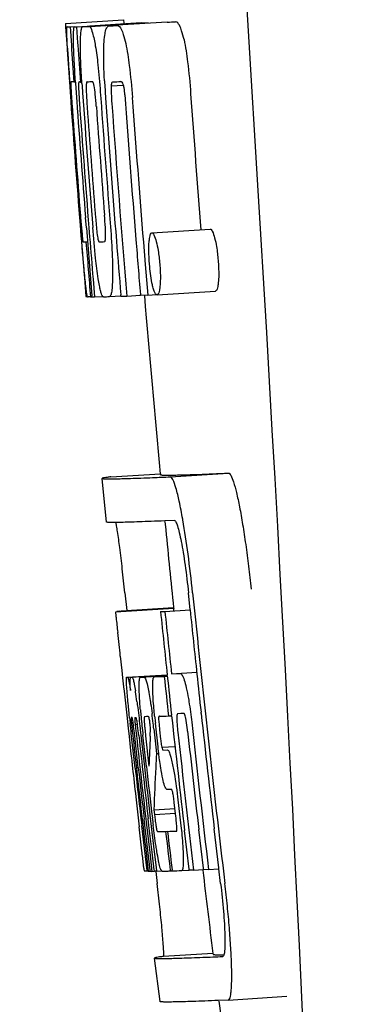
# Model space of a CAD drawing. Units: millimetres. Extents: x 14461 to 18719, y 9121 to 15012.
# Drawn here: x 16527 to 16529, y 13526 to 13533 of the extents above; entities that cross this region are included whole.
import ezdxf

# ---------------------------------------------------------------- set-up
doc = ezdxf.new("R2010")
doc.units = ezdxf.units.MM

msp = doc.modelspace()

# ---------------------------------------------------------------- linework, layer by layer
at = {"color": 7, "linetype": 'Continuous'}
for p, q in [((16527.0926, 13533.0647), (16527.4917, 13533.0901)), ((16527.4917, 13533.0901), (16527.4933, 13533.0672)), ((16527.0926, 13533.0647), (16527.0941, 13533.0419)), ((16527.0941, 13533.0419), (16527.1041, 13532.8947)), ((16527.1252, 13533.0416), (16527.1539, 13533.0434)), ((16527.1252, 13533.0416), (16527.1337, 13532.9164)), ((16527.1694, 13533.0416), (16527.5685, 13533.067)), ((16527.1694, 13533.0416), (16527.1769, 13532.9318)), ((16527.2128, 13533.0425), (16527.213, 13533.0425)), ((16527.6119, 13533.0678), (16527.2613, 13533.0455)), ((16527.2614, 13533.0437), (16527.6606, 13533.0691)), ((16527.3918, 13533.0482), (16527.3922, 13533.0482)), ((16527.7913, 13533.0736), (16527.4478, 13533.0518)), ((16527.6121, 13533.0678), (16527.6119, 13533.0678)), ((16527.7916, 13533.0736), (16527.7913, 13533.0736)), ((16527.1041, 13532.8947), (16527.1048, 13532.8842)), ((16527.1048, 13532.8842), (16527.1202, 13532.6648)), ((16527.1337, 13532.9164), (16527.1358, 13532.8863)), ((16527.1358, 13532.8863), (16527.1513, 13532.6647)), ((16527.1769, 13532.9318), (16527.1781, 13532.9149)), ((16527.2058, 13532.6621), (16527.2053, 13532.6705)), ((16527.361, 13532.6721), (16527.3606, 13532.6785)), ((16527.1202, 13532.6648), (16527.125, 13532.5968)), ((16527.1227, 13532.6591), (16527.1222, 13532.6651)), ((16527.1403, 13532.665), (16527.1303, 13532.6655)), ((16527.1513, 13532.6647), (16527.1403, 13532.665)), ((16527.1513, 13532.6647), (16527.1618, 13532.6654)), ((16527.1619, 13532.6631), (16527.1616, 13532.6676)), ((16527.1889, 13532.6647), (16527.188, 13532.6649)), ((16527.1923, 13532.663), (16527.1889, 13532.6647)), ((16527.1959, 13532.6614), (16527.2058, 13532.662)), ((16527.2064, 13532.653), (16527.2058, 13532.6621)), ((16527.4063, 13532.6366), (16527.4893, 13532.6419)), ((16527.125, 13532.5968), (16527.1276, 13532.5601)), ((16527.1276, 13532.5601), (16527.1297, 13532.5314)), ((16527.1317, 13532.5316), (16527.1296, 13532.5603)), ((16527.3321, 13532.5962), (16527.3354, 13532.5504)), ((16527.1369, 13532.5322), (16527.1379, 13532.5184)), ((16527.2365, 13531.6649), (16527.2309, 13531.7359)), ((16527.1939, 13531.6834), (16527.1956, 13531.6619)), ((16527.2541, 13531.6663), (16527.2591, 13531.6033)), ((16527.6863, 13531.6313), (16528.0862, 13531.6567)), ((16527.2342, 13531.5689), (16527.2442, 13531.5695)), ((16527.6273, 13531.5665), (16527.6396, 13531.4151)), ((16527.6396, 13531.4151), (16527.6571, 13531.204)), ((16527.2231, 13531.3228), (16527.2338, 13531.1949)), ((16527.2827, 13531.3134), (16527.2928, 13531.1922)), ((16527.2338, 13531.1949), (16527.2441, 13531.1956)), ((16527.2437, 13531.1935), (16527.2433, 13531.1944)), ((16527.2442, 13531.1931), (16527.2437, 13531.1935)), ((16527.2652, 13531.1923), (16527.2499, 13531.1927)), ((16527.2652, 13531.1923), (16527.2751, 13531.1929)), ((16527.2751, 13531.1922), (16527.2745, 13531.1995)), ((16527.2928, 13531.1922), (16527.3529, 13531.1961)), ((16527.3511, 13531.1937), (16527.3498, 13531.1945)), ((16527.3952, 13531.1943), (16527.4735, 13531.1993)), ((16527.4737, 13531.1969), (16527.473, 13531.2055)), ((16527.514, 13531.1983), (16527.6074, 13531.2043)), ((16527.6075, 13531.202), (16527.607, 13531.2078)), ((16527.6571, 13531.204), (16527.6075, 13531.202)), ((16527.6571, 13531.204), (16527.7173, 13531.2079)), ((16527.7133, 13531.2107), (16527.7106, 13531.214)), ((16527.7216, 13531.2068), (16528.1215, 13531.2322)), ((16527.405, 13529.9604), (16527.7439, 13529.982)), ((16527.7437, 13529.982), (16527.7443, 13529.9751)), ((16527.8113, 13529.9604), (16528.2113, 13529.9858)), ((16527.3737, 13529.651), (16527.3449, 13529.9498)), ((16527.8401, 13529.6617), (16527.7735, 13529.6588)), ((16527.7752, 13529.6553), (16527.7809, 13529.5969)), ((16527.898, 13529.6659), (16527.8971, 13529.671)), ((16527.5008, 13529.1658), (16527.5131, 13529.046)), ((16527.9479, 13529.051), (16527.9362, 13529.1658)), ((16527.8351, 13529.0594), (16527.4356, 13529.034)), ((16527.4356, 13529.034), (16527.4356, 13529.0339)), ((16527.4604, 13529.0399), (16527.4459, 13529.0374)), ((16527.4604, 13529.0399), (16527.8348, 13529.0637)), ((16527.4762, 13529.0421), (16527.8348, 13529.0649)), ((16527.7451, 13529.0381), (16527.7751, 13529.0393)), ((16527.7751, 13529.0393), (16527.9483, 13529.0503)), ((16527.8345, 13529.0655), (16527.8351, 13529.0593)), ((16527.8372, 13529.0444), (16527.8352, 13529.059)), ((16527.4695, 13528.7319), (16527.4801, 13528.6338)), ((16527.4801, 13528.6338), (16527.4853, 13528.5852)), ((16527.4853, 13528.5852), (16527.492, 13528.5232)), ((16527.513, 13528.588), (16527.7907, 13528.6057)), ((16527.5406, 13528.5879), (16527.7909, 13528.6038)), ((16527.6091, 13528.5891), (16527.7913, 13528.6007)), ((16527.7703, 13528.5943), (16527.7918, 13528.5957)), ((16527.7914, 13528.5975), (16527.7908, 13528.6038)), ((16527.8204, 13528.6111), (16527.9933, 13528.6221)), ((16527.8204, 13528.6111), (16527.8792, 13528.6135)), ((16527.492, 13528.5232), (16527.4953, 13528.4925)), ((16527.4953, 13528.4925), (16527.5153, 13528.3085)), ((16527.5153, 13528.3085), (16527.5231, 13528.2369)), ((16527.5334, 13528.309), (16527.5306, 13528.3351)), ((16527.5437, 13528.2994), (16527.5441, 13528.2928)), ((16527.5441, 13528.2928), (16527.5456, 13528.2746)), ((16527.5474, 13528.3124), (16527.5445, 13528.3124)), ((16527.5505, 13528.3123), (16527.5474, 13528.3124)), ((16527.5686, 13528.3086), (16527.5685, 13528.3049)), ((16527.5685, 13528.3049), (16527.578, 13528.3055)), ((16527.5685, 13528.3049), (16527.57, 13528.2853)), ((16527.5687, 13528.3123), (16527.5686, 13528.3086)), ((16527.6399, 13528.3185), (16527.6356, 13528.3184)), ((16527.6479, 13528.3187), (16527.6399, 13528.3185)), ((16527.6607, 13528.319), (16527.6479, 13528.3187)), ((16527.6696, 13528.2969), (16527.6682, 13528.3044)), ((16527.705, 13528.3183), (16527.7046, 13528.3228)), ((16527.7317, 13528.3058), (16527.7321, 13528.2958)), ((16527.7999, 13528.3236), (16527.8213, 13528.325)), ((16527.821, 13528.325), (16527.8204, 13528.3301)), ((16527.884, 13528.3393), (16527.8631, 13528.3385)), ((16527.9052, 13528.3402), (16527.884, 13528.3393)), ((16527.9112, 13528.3328), (16527.9098, 13528.3358)), ((16528.0236, 13528.3396), (16528.0226, 13528.3486)), ((16527.5231, 13528.2369), (16527.527, 13528.2022)), ((16527.541, 13528.2388), (16527.5373, 13528.2729)), ((16527.5435, 13528.2159), (16527.541, 13528.2388)), ((16527.5662, 13528.2065), (16527.5609, 13528.2522)), ((16527.57, 13528.2853), (16527.5716, 13528.2656)), ((16527.5716, 13528.2656), (16527.5871, 13528.2666)), ((16527.5716, 13528.2656), (16527.5763, 13528.2197)), ((16527.5926, 13528.2214), (16527.5882, 13528.2586)), ((16527.5961, 13528.1891), (16527.5926, 13528.2214)), ((16527.6057, 13528.2364), (16527.6063, 13528.2301)), ((16527.6063, 13528.2301), (16527.6107, 13528.1908)), ((16527.6743, 13528.1861), (16527.6771, 13528.238)), ((16527.699, 13528.2362), (16527.7084, 13528.152)), ((16527.7277, 13528.1112), (16527.7098, 13528.2736)), ((16527.7388, 13528.2276), (16527.7459, 13528.1636)), ((16527.8623, 13528.2248), (16527.8637, 13528.2126)), ((16527.527, 13528.2022), (16527.5317, 13528.1591)), ((16527.5448, 13528.2041), (16527.5435, 13528.2159)), ((16527.5471, 13528.1836), (16527.5448, 13528.2041)), ((16527.5714, 13527.9658), (16527.5471, 13528.1836)), ((16527.5515, 13528.219), (16527.553, 13528.205)), ((16527.5684, 13528.186), (16527.5662, 13528.2065)), ((16527.5928, 13527.9672), (16527.5684, 13528.186)), ((16527.5763, 13528.2197), (16527.5775, 13528.209)), ((16527.5775, 13528.209), (16527.5799, 13528.1873)), ((16527.6107, 13528.1908), (16527.6347, 13527.9752)), ((16527.6486, 13527.9768), (16527.6246, 13528.1923)), ((16527.6425, 13528.1878), (16527.6656, 13527.9787)), ((16527.7084, 13528.152), (16527.7132, 13528.1096)), ((16527.7132, 13528.1096), (16527.718, 13528.0665)), ((16527.7542, 13528.1096), (16527.8445, 13528.1153)), ((16527.7618, 13528.0901), (16527.7919, 13528.0912)), ((16527.7162, 13528.0386), (16527.7124, 13527.976)), ((16527.718, 13528.0665), (16527.7162, 13528.0386)), ((16527.718, 13528.0665), (16527.7305, 13528.0672)), ((16527.7124, 13527.976), (16527.7121, 13527.9701)), ((16527.8055, 13527.82), (16527.7921, 13527.8195)), ((16527.8192, 13527.8205), (16527.8055, 13527.82)), ((16527.5755, 13527.7704), (16527.5991, 13527.5641)), ((16527.8618, 13527.7701), (16527.8848, 13527.5709)), ((16527.6997, 13527.681), (16527.8456, 13527.6903)), ((16527.8479, 13527.6535), (16527.8392, 13527.7298)), ((16527.6196, 13527.6162), (16527.6213, 13527.6017)), ((16527.6377, 13527.5751), (16527.6327, 13527.6177)), ((16527.6442, 13527.619), (16527.6469, 13527.5957)), ((16527.6658, 13527.5741), (16527.6604, 13527.6208)), ((16527.675, 13527.6225), (16527.677, 13527.6053)), ((16527.6997, 13527.681), (16527.7034, 13527.6491)), ((16527.7034, 13527.6491), (16527.8476, 13527.6582)), ((16527.7034, 13527.6491), (16527.7079, 13527.6122)), ((16527.6523, 13527.2658), (16527.6165, 13527.5709)), ((16527.6738, 13527.2672), (16527.6377, 13527.5751)), ((16527.6469, 13527.5957), (16527.671, 13527.389)), ((16527.6873, 13527.3909), (16527.6658, 13527.5741)), ((16527.677, 13527.6053), (16527.7018, 13527.3926)), ((16528.1442, 13527.2833), (16528.1126, 13527.5516)), ((16527.7799, 13527.5327), (16527.7929, 13527.5336)), ((16527.9411, 13527.2741), (16527.9099, 13527.5387)), ((16528.0385, 13527.2803), (16528.0074, 13527.5449)), ((16527.671, 13527.389), (16527.6863, 13527.2596)), ((16527.7017, 13527.269), (16527.6873, 13527.3909)), ((16527.7018, 13527.3926), (16527.7143, 13527.2868)), ((16527.7143, 13527.2868), (16527.7175, 13527.2599)), ((16528.0396, 13527.2707), (16528.0385, 13527.2803)), ((16528.145, 13527.2767), (16528.1442, 13527.2833)), ((16527.6323, 13527.2623), (16527.6528, 13527.2636)), ((16527.653, 13527.2599), (16527.6523, 13527.2658)), ((16527.657, 13527.2598), (16527.653, 13527.2599)), ((16527.6614, 13527.2597), (16527.6747, 13527.2606)), ((16527.6747, 13527.2596), (16527.6738, 13527.2672)), ((16527.6804, 13527.2596), (16527.6747, 13527.2596)), ((16527.6863, 13527.2596), (16527.6804, 13527.2596)), ((16527.6863, 13527.2596), (16527.7027, 13527.2606)), ((16527.7028, 13527.2597), (16527.7017, 13527.269)), ((16527.71, 13527.2598), (16527.7028, 13527.2597)), ((16527.7175, 13527.2599), (16527.71, 13527.2598)), ((16527.7117, 13527.2592), (16527.7216, 13527.1758)), ((16527.7175, 13527.2599), (16527.7558, 13527.2623)), ((16527.7506, 13527.2648), (16527.7484, 13527.2688)), ((16527.7514, 13527.2637), (16527.7506, 13527.2648)), ((16527.8119, 13527.2622), (16527.825, 13527.2631)), ((16527.825, 13527.2626), (16527.8241, 13527.2701)), ((16527.89, 13527.2649), (16527.9419, 13527.2682)), ((16527.942, 13527.2668), (16527.9411, 13527.2741)), ((16527.9721, 13527.268), (16527.942, 13527.2668)), ((16527.9721, 13527.268), (16528.0395, 13527.2723)), ((16528.0741, 13527.2722), (16528.0396, 13527.2707)), ((16528.0741, 13527.2722), (16528.1452, 13527.2767)), ((16528.157, 13527.1758), (16528.145, 13527.2767)), ((16528.1043, 13526.6982), (16527.765, 13526.6767)), ((16528.1038, 13526.6982), (16528.1047, 13526.6914)), ((16528.1714, 13526.6767), (16528.1713, 13526.6767)), ((16527.7422, 13526.3677), (16527.7048, 13526.666)), ((16528.209, 13526.3784), (16528.6096, 13526.4039)), ((16528.2088, 13526.3784), (16528.1415, 13526.3756)), ((16528.2088, 13526.3784), (16528.209, 13526.3784))]:
    msp.add_line(p, q, dxfattribs=at)
for centre, radius, start, end in [((16526.748, 13560.4019), 27.3482, 272.18678, 272.30382), ((16527.1364, 13535.563), 2.5215, 270.39856, 270.74947), ((16527.0406, 13540.4235), 7.383, 271.33827, 271.71403), ((16526.3979, 13559.1537), 26.1244, 272.18114, 272.30339), ((16527.4391, 13540.4549), 7.3891, 271.34127, 271.71728), ((16527.5425, 13533.0052), 0.1343, 26.74957, 28.4218), ((16538.7388, 13533.5611), 11.6505, 183.27807, 183.58925), ((16640.6878, 13540.7519), 113.7799, 183.94962, 184.07758), ((16554.476, 13534.5677), 27.4199, 183.62984, 183.97882), ((16534.234, 13533.0461), 6.8832, 183.11486, 184.1096), ((16571.3757, 13535.7361), 44.3599, 183.97756, 184.1055), ((16528.6489, 13532.7062), 1.5201, 182.5431, 183.07899), ((16530.5035, 13532.8042), 3.3773, 183.04863, 183.5216), ((16547.2463, 13533.978), 20.1274, 183.74562, 184.11271), ((16527.4078, 13532.6318), 0.2251, 176.30583, 177.7552), ((16536.5415, 13533.2572), 9.3547, 183.70318, 184.09283), ((16527.0563, 13540.4183), 7.7549, 271.37111, 271.64265), ((16526.38, 13559.9033), 27.2585, 272.18451, 272.30005), ((16533.4826, 13532.987), 6.362, 183.5176, 184.09935), ((16533.3228, 13532.9676), 6.1497, 183.76571, 184.13519), ((16640.7137, 13540.6971), 113.7922, 184.085706, 184.550866), ((16640.785, 13540.6971), 113.7417, 184.107323, 184.551273), ((16640.7986, 13540.6689), 113.7201, 184.092643, 184.586241), ((16640.8535, 13540.6971), 113.6433, 184.09842, 184.599312), ((16640.8706, 13540.6971), 113.6109, 184.108944, 184.609707), ((16640.8702, 13540.6971), 113.21, 184.110629, 184.582888), ((16640.5916, 13540.6976), 113.7554, 184.116658, 184.544991), ((16640.6063, 13540.6971), 113.768, 184.115844, 184.544143), ((16640.6234, 13540.6971), 113.7799, 184.122071, 184.511187), ((16640.672, 13540.6851), 113.7936, 184.107442, 184.510671), ((16640.6921, 13540.6971), 113.797, 184.118539, 184.551723), ((16640.7307, 13540.6971), 113.7847, 184.134154, 184.502502), ((16640.7676, 13540.6971), 113.7586, 184.134269, 184.509621), ((16640.818, 13540.6971), 113.7014, 184.125874, 184.792178), ((16640.5913, 13540.6976), 113.7551, 184.555877, 184.727211), ((16640.6714, 13540.6851), 113.7929, 184.546521, 184.781606), ((16640.6916, 13540.6971), 113.7965, 184.583546, 184.730002), ((16640.6468, 13540.7322), 113.7822, 184.619267, 184.809522), ((16527.1518, 13538.8456), 7.2779, 271.36211, 271.65575), ((16640.7979, 13540.6689), 113.7194, 184.586242, 184.773494), ((16640.8529, 13540.6971), 113.6427, 184.599313, 184.789834), ((16527.2596, 13531.4118), 0.2192, 265.98536, 267.47455), ((16527.2819, 13532.8642), 1.672, 269.76784, 270.37399), ((16527.1697, 13538.9699), 7.7788, 271.35104, 271.6611), ((16526.7913, 13550.5864), 19.4015, 272.01571, 272.13497), ((16640.5869, 13540.6972), 113.3509, 184.805154, 185.424361), ((16526.2739, 13565.4197), 35.4926, 272.28837, 272.48266), ((16640.5863, 13540.6971), 113.3502, 185.61991, 185.889865), ((16640.9086, 13540.6972), 113.5305, 185.828988, 186.839465), ((16640.8281, 13540.7134), 113.6841, 185.894618, 186.11471), ((16640.8335, 13540.7673), 113.665, 185.922331, 186.139387), ((16640.8982, 13540.697), 113.5491, 185.886838, 186.110384), ((16449.0583, 13520.2628), 78.8672, 6.164617, 6.283717), ((16527.527, 13529.4938), 0.9059, 269.10963, 269.54411), ((16527.5268, 13530.8672), 2.2794, 270.34785, 270.58841), ((16527.4281, 13535.9619), 7.3751, 271.406, 271.58491), ((16527.1018, 13546.2771), 17.6954, 271.94604, 272.16522), ((16640.8037, 13540.7986), 113.6904, 186.162388, 186.299599), ((16640.8279, 13540.7133), 113.6839, 186.117902, 186.253473), ((16640.8977, 13540.697), 113.5485, 186.110384, 186.243262), ((16525.2068, 13528.124), 2.3949, 8.73607, 8.9033), ((16524.2672, 13527.9813), 3.3453, 7.59265, 8.70689), ((16533.1913, 13528.8515), 5.6052, 184.98725, 185.46544), ((16544.1812, 13530.0757), 16.7413, 186.05788, 186.18213), ((16527.5575, 13530.4783), 2.166, 270.29676, 270.53065), ((16536.5375, 13529.1805), 8.9675, 185.52192, 186.32649), ((16522.3838, 13527.6626), 5.346, 6.54745, 7.29158), ((16533.274, 13528.8858), 5.5978, 185.81934, 186.2793), ((16527.0761, 13547.5279), 19.2179, 271.97254, 272.15829), ((16640.8282, 13540.7134), 113.6842, 186.256062, 186.654862), ((16527.858, 13528.3105), 0.0577, 20.68192, 22.6769), ((16640.898, 13540.697), 113.5488, 186.247844, 186.647979), ((16530.0029, 13528.5103), 2.4685, 185.47927, 186.07479), ((16533.5452, 13528.8818), 6.0303, 186.02226, 186.31037), ((16525.7269, 13528.0264), 1.8478, 7.02133, 7.70601), ((16530.7956, 13528.5401), 3.1728, 185.5182, 186.37636), ((16524.9505, 13527.9383), 2.743, 6.27337, 6.65572), ((16520.6516, 13527.4599), 7.09, 6.28568, 6.5782), ((16640.8757, 13540.697), 113.5977, 186.275056, 186.787013), ((16640.607, 13540.697), 113.7683, 186.327179, 186.524152), ((16640.6593, 13540.697), 113.794, 186.302455, 186.60084), ((16640.6863, 13540.697), 113.7961, 186.311311, 186.599293), ((16640.7007, 13540.697), 113.7941, 186.310509, 186.598497), ((16537.9779, 13527.6515), 10.3174, 177.02964, 178.18284), ((16640.8399, 13540.697), 113.6639, 186.305885, 186.785172), ((16640.8638, 13540.697), 113.6203, 186.304479, 186.647165), ((16640.644, 13540.689), 113.7862, 186.420015, 186.620166), ((16640.6746, 13540.697), 113.796, 186.422831, 186.59996), ((16640.7121, 13540.697), 113.7908, 186.419062, 186.597805), ((16640.7223, 13540.697), 113.7869, 186.418501, 186.597228), ((16538.048, 13527.3813), 10.3526, 176.73954, 178.34107), ((16534.4323, 13528.4036), 6.7884, 186.59372, 187.00796), ((16452.4251, 13518.9992), 75.6603, 6.374813, 6.499938), ((16640.659, 13540.697), 113.7938, 186.608176, 186.781558), ((16527.5302, 13535.5497), 8.0208, 271.39038, 271.78376), ((16640.7561, 13540.7769), 113.7499, 186.686239, 186.82344), ((16527.3281, 13542.0975), 14.5718, 271.8282, 272.07357), ((16640.7626, 13540.7798), 113.7436, 186.687873, 186.821324), ((16490.5808, 13523.2532), 37.2683, 6.24627, 6.38827), ((16520.1902, 13526.4977), 7.4816, 6.01275, 6.21853), ((16527.5764, 13534.7022), 7.4437, 271.38145, 271.5871), ((16527.5098, 13537.0847), 9.8271, 271.59062, 271.76179), ((16527.3182, 13543.0521), 15.7976, 271.83846, 272.07419), ((16640.5863, 13540.6971), 113.3502, 186.804394, 187.094243), ((16526.6891, 13560.7995), 34.155, 272.25802, 272.48735), ((16640.5915, 13540.6979), 113.3555, 187.261333, 188.861831)]:
    msp.add_arc(centre, radius, start, end, dxfattribs=at)
msp.add_ellipse((16527.8967, 13533.5359), major_axis=(-0.9159, 14.4), ratio=0.028922, start_param=2.355223, end_param=6.987971, dxfattribs=at)
for points, knots in [([(16527.9059, 13532.9537), (16527.9012, 13532.9742), (16527.8922, 13533.0085), (16527.8776, 13533.0493), (16527.8594, 13533.0763), (16527.8474, 13533.0758)], [0, 0, 0, 0, 0.452873, 0.741025, 1, 1, 1, 1]), ([(16527.1074, 13532.8949), (16527.1054, 13532.9289), (16527.1029, 13532.9781), (16527.1017, 13533.0273), (16527.1025, 13533.0425)], [0, 0, 0, 0, 0.692623, 1, 1, 1, 1]), ([(16527.1025, 13533.0425), (16527.1039, 13533.0423), (16527.1115, 13533.0418), (16527.119, 13533.0417), (16527.1252, 13533.0416)], [0, 0, 0, 0, 0.192087, 1, 1, 1, 1]), ([(16527.1498, 13532.8873), (16527.1485, 13532.9238), (16527.1475, 13532.9752), (16527.1504, 13533.027), (16527.154, 13533.0415)], [0, 0, 0, 0, 0.710163, 1, 1, 1, 1]), ([(16527.196, 13532.9331), (16527.1962, 13532.9508), (16527.1971, 13532.9798), (16527.1999, 13533.012), (16527.2036, 13533.029), (16527.2063, 13533.0371), (16527.2101, 13533.0423), (16527.2128, 13533.0425)], [0, 0, 0, 0, 0.471084, 0.765964, 0.860809, 0.927472, 1, 1, 1, 1]), ([(16527.2614, 13533.0437), (16527.2687, 13533.0302), (16527.284, 13532.9866), (16527.2929, 13532.9416), (16527.2981, 13532.9115)], [0, 0, 0, 0, 0.33567, 1, 1, 1, 1]), ([(16527.3575, 13532.9233), (16527.3587, 13532.9437), (16527.3614, 13532.9768), (16527.368, 13533.0139), (16527.3752, 13533.033), (16527.3809, 13533.043), (16527.3876, 13533.048), (16527.3918, 13533.0482)], [0, 0, 0, 0, 0.454874, 0.74109, 0.835862, 0.906158, 1, 1, 1, 1]), ([(16527.4479, 13533.0504), (16527.4599, 13533.0509), (16527.478, 13533.0239), (16527.4926, 13532.9831), (16527.5016, 13532.9488), (16527.5062, 13532.9283)], [0, 0, 0, 0, 0.25878, 0.546975, 1, 1, 1, 1]), ([(16527.9059, 13532.9537), (16527.9172, 13532.9036), (16527.9353, 13532.7798), (16527.9462, 13532.6553), (16527.9515, 13532.5819)], [0, 0, 0, 0, 0.410911, 1, 1, 1, 1]), ([(16527.1616, 13532.6676), (16527.1603, 13532.6882), (16527.1557, 13532.7614), (16527.1516, 13532.8346), (16527.1498, 13532.8873)], [0, 0, 0, 0, 0.281602, 1, 1, 1, 1]), ([(16527.2053, 13532.6705), (16527.202, 13532.7229), (16527.1973, 13532.8104), (16527.1956, 13532.898), (16527.196, 13532.9331)], [0, 0, 0, 0, 0.59991, 1, 1, 1, 1]), ([(16527.2981, 13532.9115), (16527.3055, 13532.8687), (16527.3188, 13532.7637), (16527.3277, 13532.6583), (16527.3321, 13532.5962)], [0, 0, 0, 0, 0.411361, 1, 1, 1, 1]), ([(16527.3606, 13532.6785), (16527.3581, 13532.7266), (16527.3549, 13532.8082), (16527.3556, 13532.8899), (16527.3575, 13532.9233)], [0, 0, 0, 0, 0.589844, 1, 1, 1, 1]), ([(16527.5062, 13532.9283), (16527.5175, 13532.8782), (16527.5356, 13532.7544), (16527.5465, 13532.6299), (16527.5518, 13532.5565)], [0, 0, 0, 0, 0.410915, 1, 1, 1, 1]), ([(16527.1303, 13532.6655), (16527.1298, 13532.6655), (16527.13, 13532.6625), (16527.1295, 13532.659), (16527.1299, 13532.6498), (16527.1301, 13532.643), (16527.1303, 13532.6387)], [0, 0, 0, 0, 0.051437, 0.214463, 0.517522, 1, 1, 1, 1]), ([(16527.1829, 13532.6407), (16527.1825, 13532.6311), (16527.1839, 13532.6054), (16527.1853, 13532.5798), (16527.1863, 13532.5638)], [0, 0, 0, 0, 0.374256, 1, 1, 1, 1]), ([(16527.188, 13532.6649), (16527.1863, 13532.6648), (16527.1838, 13532.6566), (16527.1835, 13532.6512), (16527.1832, 13532.6464)], [0, 0, 0, 0, 0.254917, 1, 1, 1, 1]), ([(16527.2419, 13532.6657), (16527.2396, 13532.6656), (16527.2362, 13532.6521), (16527.2357, 13532.6272), (16527.2367, 13532.5687), (16527.24, 13532.5226), (16527.2421, 13532.4941)], [0, 0, 0, 0, 0.040429, 0.178573, 0.504033, 1, 1, 1, 1]), ([(16527.305, 13532.4958), (16527.303, 13532.524), (16527.2995, 13532.5702), (16527.2918, 13532.6278), (16527.287, 13532.6539), (16527.2812, 13532.6667), (16527.2786, 13532.6666)], [0, 0, 0, 0, 0.486694, 0.81274, 0.955357, 1, 1, 1, 1]), ([(16527.4063, 13532.6366), (16527.4054, 13532.6191), (16527.4071, 13532.579), (16527.4096, 13532.5391), (16527.4112, 13532.5166)], [0, 0, 0, 0, 0.436315, 1, 1, 1, 1]), ([(16527.4191, 13532.6646), (16527.4161, 13532.6644), (16527.4111, 13532.6597), (16527.408, 13532.6495), (16527.4068, 13532.6416), (16527.4063, 13532.6366)], [0, 0, 0, 0, 0.271904, 0.535263, 1, 1, 1, 1]), ([(16527.489, 13532.6467), (16527.4869, 13532.6521), (16527.4842, 13532.6599), (16527.4768, 13532.6668), (16527.474, 13532.6667)], [0, 0, 0, 0, 0.673925, 1, 1, 1, 1]), ([(16527.5008, 13532.575), (16527.4996, 13532.5914), (16527.4971, 13532.6155), (16527.4918, 13532.6393), (16527.489, 13532.6467)], [0, 0, 0, 0, 0.674307, 1, 1, 1, 1]), ([(16527.196, 13531.7479), (16527.197, 13531.7353), (16527.2004, 13531.6931), (16527.204, 13531.6508), (16527.2069, 13531.6211)], [0, 0, 0, 0, 0.297239, 1, 1, 1, 1]), ([(16527.2971, 13531.7647), (16527.2982, 13531.7511), (16527.3023, 13531.7017), (16527.3065, 13531.6523), (16527.3113, 13531.6168)], [0, 0, 0, 0, 0.275745, 1, 1, 1, 1]), ([(16527.362, 13531.5708), (16527.363, 13531.5708), (16527.3652, 13531.5732), (16527.3678, 13531.5848), (16527.3692, 13531.6169), (16527.3669, 13531.675), (16527.3635, 13531.7242), (16527.3612, 13531.7527)], [0, 0, 0, 0, 0.014854, 0.045462, 0.196655, 0.533203, 1, 1, 1, 1]), ([(16527.227, 13531.3232), (16527.2249, 13531.3441), (16527.2136, 13531.4641), (16527.2038, 13531.5843), (16527.1959, 13531.6836)], [0, 0, 0, 0, 0.174296, 1, 1, 1, 1]), ([(16527.3185, 13531.3163), (16527.311, 13531.3632), (16527.2964, 13531.4804), (16527.2859, 13531.598), (16527.2802, 13531.6684)], [0, 0, 0, 0, 0.401836, 1, 1, 1, 1]), ([(16527.4019, 13531.6716), (16527.4074, 13531.603), (16527.4148, 13531.4874), (16527.417, 13531.3715), (16527.4161, 13531.3244)], [0, 0, 0, 0, 0.593343, 1, 1, 1, 1]), ([(16527.2069, 13531.6211), (16527.2077, 13531.6134), (16527.2088, 13531.6026), (16527.2102, 13531.5894), (16527.2111, 13531.5821), (16527.2118, 13531.5767), (16527.2124, 13531.5727), (16527.2129, 13531.5709), (16527.2131, 13531.5696), (16527.2134, 13531.5696)], [0, 0, 0, 0, 0.448579, 0.625166, 0.766856, 0.872303, 0.943937, 0.985173, 1, 1, 1, 1]), ([(16527.3113, 13531.6168), (16527.3132, 13531.6035), (16527.3153, 13531.5878), (16527.3208, 13531.5721), (16527.3237, 13531.5698), (16527.3248, 13531.5698)], [0, 0, 0, 0, 0.806978, 0.938843, 1, 1, 1, 1]), ([(16527.667, 13531.5697), (16527.6672, 13531.5717), (16527.668, 13531.5791), (16527.6689, 13531.5865), (16527.6697, 13531.5919)], [0, 0, 0, 0, 0.269911, 1, 1, 1, 1]), ([(16527.6697, 13531.5919), (16527.6706, 13531.5978), (16527.6725, 13531.6081), (16527.6762, 13531.6214), (16527.6818, 13531.6311), (16527.6863, 13531.6313)], [0, 0, 0, 0, 0.404114, 0.695925, 1, 1, 1, 1]), ([(16527.6863, 13531.6313), (16527.6888, 13531.6314), (16527.6951, 13531.6266), (16527.7055, 13531.6064), (16527.7116, 13531.5865), (16527.7159, 13531.571)], [0, 0, 0, 0, 0.108561, 0.302539, 1, 1, 1, 1]), ([(16528.0862, 13531.6567), (16528.0887, 13531.6568), (16528.095, 13531.652), (16528.1054, 13531.6318), (16528.1116, 13531.6119), (16528.1158, 13531.5964)], [0, 0, 0, 0, 0.10871, 0.302719, 1, 1, 1, 1]), ([(16528.1158, 13531.5964), (16528.1213, 13531.5768), (16528.1315, 13531.5257), (16528.1371, 13531.474), (16528.1397, 13531.4426)], [0, 0, 0, 0, 0.392552, 1, 1, 1, 1]), ([(16527.2134, 13531.5696), (16527.2148, 13531.5695), (16527.2217, 13531.5691), (16527.2286, 13531.5689), (16527.2342, 13531.5689)], [0, 0, 0, 0, 0.200787, 1, 1, 1, 1]), ([(16527.6693, 13531.4175), (16527.6668, 13531.4481), (16527.6639, 13531.4988), (16527.6651, 13531.5497), (16527.667, 13531.5697)], [0, 0, 0, 0, 0.604587, 1, 1, 1, 1]), ([(16527.7159, 13531.571), (16527.7213, 13531.5513), (16527.7315, 13531.5003), (16527.7371, 13531.4486), (16527.7397, 13531.4172)], [0, 0, 0, 0, 0.393066, 1, 1, 1, 1]), ([(16527.6925, 13531.2607), (16527.6902, 13531.2697), (16527.6786, 13531.3213), (16527.6729, 13531.374), (16527.6693, 13531.4175)], [0, 0, 0, 0, 0.174373, 1, 1, 1, 1]), ([(16527.7397, 13531.4172), (16527.7411, 13531.4007), (16527.7444, 13531.3499), (16527.7445, 13531.2988), (16527.7412, 13531.2645)], [0, 0, 0, 0, 0.324125, 1, 1, 1, 1]), ([(16528.1397, 13531.4426), (16528.141, 13531.4261), (16528.1444, 13531.3753), (16528.1445, 13531.3242), (16528.1412, 13531.2899)], [0, 0, 0, 0, 0.324267, 1, 1, 1, 1]), ([(16527.2344, 13531.2524), (16527.2339, 13531.2574), (16527.2312, 13531.2809), (16527.2288, 13531.3045), (16527.227, 13531.3232)], [0, 0, 0, 0, 0.210045, 1, 1, 1, 1]), ([(16527.4161, 13531.3244), (16527.4157, 13531.3039), (16527.4147, 13531.2759), (16527.4117, 13531.242), (16527.4093, 13531.2243), (16527.4063, 13531.2109), (16527.4031, 13531.2011), (16527.3985, 13531.1944), (16527.3952, 13531.1943)], [0, 0, 0, 0, 0.456529, 0.625094, 0.756979, 0.855857, 0.925783, 1, 1, 1, 1]), ([(16527.3464, 13531.1987), (16527.3438, 13531.2029), (16527.3391, 13531.2153), (16527.3327, 13531.2392), (16527.3255, 13531.274), (16527.3209, 13531.3009), (16527.3185, 13531.3163)], [0, 0, 0, 0, 0.123297, 0.323777, 0.61367, 1, 1, 1, 1]), ([(16527.7106, 13531.214), (16527.7068, 13531.2191), (16527.6998, 13531.2345), (16527.6951, 13531.2506), (16527.6925, 13531.2607)], [0, 0, 0, 0, 0.376299, 1, 1, 1, 1]), ([(16527.7412, 13531.2645), (16527.7404, 13531.2555), (16527.7383, 13531.24), (16527.7343, 13531.221), (16527.7273, 13531.2071), (16527.7216, 13531.2068)], [0, 0, 0, 0, 0.431653, 0.724676, 1, 1, 1, 1]), ([(16528.1412, 13531.2899), (16528.1404, 13531.2809), (16528.1383, 13531.2654), (16528.1343, 13531.2464), (16528.1273, 13531.2325), (16528.1215, 13531.2322)], [0, 0, 0, 0, 0.431502, 0.724466, 1, 1, 1, 1]), ([(16527.2402, 13531.2081), (16527.2398, 13531.2107), (16527.2376, 13531.2255), (16527.2358, 13531.2403), (16527.2344, 13531.2524)], [0, 0, 0, 0, 0.182569, 1, 1, 1, 1]), ([(16527.2433, 13531.1944), (16527.243, 13531.195), (16527.2416, 13531.1995), (16527.2409, 13531.2041), (16527.2402, 13531.2081)], [0, 0, 0, 0, 0.147361, 1, 1, 1, 1]), ([(16527.3498, 13531.1945), (16527.3495, 13531.1948), (16527.3482, 13531.196), (16527.3472, 13531.1975), (16527.3464, 13531.1987)], [0, 0, 0, 0, 0.209044, 1, 1, 1, 1]), ([(16527.7443, 13529.9751), (16527.7444, 13529.9744), (16527.7479, 13529.9738), (16527.7527, 13529.973), (16527.7624, 13529.9725), (16527.775, 13529.9722), (16527.7916, 13529.9721), (16527.8208, 13529.9722), (16527.8664, 13529.9731), (16527.9321, 13529.975), (16528.0122, 13529.9777), (16528.1069, 13529.9814), (16528.1749, 13529.9843), (16528.2113, 13529.9858)], [0, 0, 0, 0, 0.004705, 0.016736, 0.036455, 0.063921, 0.099154, 0.142162, 0.251515, 0.391988, 0.563572, 0.76625, 1, 1, 1, 1]), ([(16528.2113, 13529.9858), (16528.214, 13529.986), (16528.2209, 13529.9814), (16528.2331, 13529.9616), (16528.249, 13529.9178), (16528.2679, 13529.8456), (16528.2884, 13529.7481), (16528.3092, 13529.6293), (16528.3296, 13529.4936), (16528.3487, 13529.3462), (16528.36, 13529.2444), (16528.3653, 13529.1925)], [0, 0, 0, 0, 0.010176, 0.027178, 0.086419, 0.179305, 0.302897, 0.452743, 0.623242, 0.808041, 1, 1, 1, 1]), ([(16527.4049, 13529.9604), (16527.3961, 13529.9594), (16527.3811, 13529.9575), (16527.3638, 13529.9549), (16527.3539, 13529.9531), (16527.349, 13529.9519), (16527.3465, 13529.9511), (16527.3449, 13529.9502), (16527.3449, 13529.9498)], [0, 0, 0, 0, 0.433764, 0.744018, 0.852955, 0.931275, 0.979431, 1, 1, 1, 1]), ([(16527.3449, 13529.9498), (16527.345, 13529.9492), (16527.3475, 13529.9485), (16527.3512, 13529.9479), (16527.3583, 13529.9474), (16527.3677, 13529.947), (16527.38, 13529.9468), (16527.4016, 13529.9467), (16527.4355, 13529.9471), (16527.4841, 13529.9482), (16527.5435, 13529.95), (16527.6137, 13529.9524), (16527.6641, 13529.9543), (16527.691, 13529.9554)], [0, 0, 0, 0, 0.004943, 0.017064, 0.036831, 0.064321, 0.099563, 0.142567, 0.251883, 0.392289, 0.563784, 0.76636, 1, 1, 1, 1]), ([(16527.8971, 13529.671), (16527.8899, 13529.7119), (16527.8761, 13529.7838), (16527.8545, 13529.8742), (16527.8362, 13529.9294), (16527.8225, 13529.9544), (16527.8145, 13529.9606), (16527.8113, 13529.9604)], [0, 0, 0, 0, 0.407207, 0.715969, 0.913034, 0.96859, 1, 1, 1, 1]), ([(16527.7735, 13529.6588), (16527.7423, 13529.6575), (16527.6841, 13529.6552), (16527.6031, 13529.6522), (16527.5344, 13529.65), (16527.4783, 13529.6486), (16527.4392, 13529.648), (16527.4142, 13529.648), (16527.4, 13529.6481), (16527.3891, 13529.6485), (16527.3809, 13529.649), (16527.3767, 13529.6497), (16527.3737, 13529.6503), (16527.3737, 13529.651)], [0, 0, 0, 0, 0.233678, 0.436292, 0.607824, 0.74826, 0.857597, 0.900607, 0.935849, 0.963334, 0.983084, 0.995169, 1, 1, 1, 1]), ([(16527.5008, 13529.1658), (16527.4952, 13529.2207), (16527.4841, 13529.3241), (16527.4673, 13529.4643), (16527.4541, 13529.5624), (16527.4447, 13529.6202), (16527.4407, 13529.6413), (16527.4386, 13529.6496)], [0, 0, 0, 0, 0.338943, 0.639492, 0.868273, 0.94743, 1, 1, 1, 1]), ([(16527.8401, 13529.6617), (16527.8418, 13529.6617), (16527.8461, 13529.6589), (16527.8537, 13529.6465), (16527.8636, 13529.6191), (16527.8754, 13529.574), (16527.8882, 13529.513), (16527.9012, 13529.4388), (16527.9187, 13529.3218), (16527.9297, 13529.2295), (16527.9362, 13529.1658)], [0, 0, 0, 0, 0.010157, 0.027149, 0.086392, 0.179266, 0.302857, 0.452713, 0.623212, 1, 1, 1, 1]), ([(16527.9651, 13529.1671), (16527.956, 13529.2555), (16527.9365, 13529.4222), (16527.9117, 13529.5882), (16527.898, 13529.6659)], [0, 0, 0, 0, 0.529612, 1, 1, 1, 1]), ([(16527.4357, 13529.0336), (16527.4359, 13529.0334), (16527.4358, 13529.0321), (16527.4366, 13529.0291), (16527.4372, 13529.0229), (16527.4379, 13529.0177), (16527.4383, 13529.0143)], [0, 0, 0, 0, 0.046375, 0.190407, 0.47597, 1, 1, 1, 1]), ([(16527.4459, 13529.0374), (16527.4458, 13529.0374), (16527.4456, 13529.0369), (16527.4455, 13529.0365), (16527.4455, 13529.0362)], [0, 0, 0, 0, 0.31336, 1, 1, 1, 1]), ([(16527.4383, 13529.0143), (16527.439, 13529.0084), (16527.4436, 13528.9686), (16527.448, 13528.9288), (16527.4517, 13528.8949)], [0, 0, 0, 0, 0.148855, 1, 1, 1, 1]), ([(16527.5154, 13528.4947), (16527.5139, 13528.5126), (16527.5119, 13528.54), (16527.5107, 13528.5676), (16527.5109, 13528.5771)], [0, 0, 0, 0, 0.653497, 1, 1, 1, 1]), ([(16527.5109, 13528.5771), (16527.5109, 13528.5782), (16527.5111, 13528.5815), (16527.5112, 13528.5848), (16527.5119, 13528.5868)], [0, 0, 0, 0, 0.353408, 1, 1, 1, 1]), ([(16527.5119, 13528.5868), (16527.512, 13528.5871), (16527.5122, 13528.5876), (16527.5127, 13528.588), (16527.513, 13528.588)], [0, 0, 0, 0, 0.624494, 1, 1, 1, 1]), ([(16527.5198, 13528.5879), (16527.5205, 13528.5879), (16527.522, 13528.5857), (16527.5226, 13528.5839), (16527.5231, 13528.5824)], [0, 0, 0, 0, 0.304584, 1, 1, 1, 1]), ([(16527.5231, 13528.5824), (16527.5235, 13528.5814), (16527.5252, 13528.5759), (16527.5265, 13528.5703), (16527.5275, 13528.5657)], [0, 0, 0, 0, 0.186373, 1, 1, 1, 1]), ([(16527.5275, 13528.5657), (16527.528, 13528.5639), (16527.5299, 13528.5547), (16527.5316, 13528.5455), (16527.5329, 13528.5381)], [0, 0, 0, 0, 0.202218, 1, 1, 1, 1]), ([(16527.5394, 13528.4968), (16527.5389, 13528.5045), (16527.5376, 13528.5266), (16527.5367, 13528.5488), (16527.5371, 13528.5633)], [0, 0, 0, 0, 0.344953, 1, 1, 1, 1]), ([(16527.5371, 13528.5633), (16527.5372, 13528.5666), (16527.5374, 13528.5725), (16527.5381, 13528.5804), (16527.5387, 13528.5848), (16527.5399, 13528.5879), (16527.5406, 13528.5879)], [0, 0, 0, 0, 0.395658, 0.70507, 0.909528, 1, 1, 1, 1]), ([(16527.5502, 13528.588), (16527.5521, 13528.588), (16527.5557, 13528.5798), (16527.5599, 13528.5656), (16527.5664, 13528.5346), (16527.5704, 13528.5101), (16527.5729, 13528.4946)], [0, 0, 0, 0, 0.057909, 0.216352, 0.516147, 1, 1, 1, 1]), ([(16527.599, 13528.4902), (16527.5985, 13528.5063), (16527.5981, 13528.5325), (16527.5991, 13528.5618), (16527.6017, 13528.5772), (16527.6036, 13528.5843), (16527.6068, 13528.589), (16527.6091, 13528.5891)], [0, 0, 0, 0, 0.476905, 0.772598, 0.866675, 0.931917, 1, 1, 1, 1]), ([(16527.6321, 13528.5897), (16527.6345, 13528.5897), (16527.6404, 13528.5824), (16527.646, 13528.5668), (16527.6545, 13528.5372), (16527.6594, 13528.5132), (16527.6623, 13528.4985)], [0, 0, 0, 0, 0.073163, 0.240949, 0.53986, 1, 1, 1, 1]), ([(16527.6916, 13528.5057), (16527.6913, 13528.5196), (16527.6912, 13528.5423), (16527.6926, 13528.5678), (16527.6953, 13528.5813), (16527.6973, 13528.5878), (16527.7005, 13528.5918), (16527.7027, 13528.5919)], [0, 0, 0, 0, 0.467578, 0.764485, 0.859929, 0.926771, 1, 1, 1, 1]), ([(16527.8792, 13528.6135), (16527.8837, 13528.6136), (16527.8912, 13528.6066), (16527.898, 13528.5945), (16527.9019, 13528.5853), (16527.904, 13528.5799)], [0, 0, 0, 0, 0.314117, 0.597175, 1, 1, 1, 1]), ([(16527.904, 13528.5799), (16527.9098, 13528.5646), (16527.9199, 13528.5251), (16527.928, 13528.4853), (16527.9326, 13528.4615)], [0, 0, 0, 0, 0.403151, 1, 1, 1, 1]), ([(16527.5306, 13528.3351), (16527.5291, 13528.3504), (16527.5236, 13528.4036), (16527.5185, 13528.4568), (16527.5154, 13528.4947)], [0, 0, 0, 0, 0.288458, 1, 1, 1, 1]), ([(16527.5329, 13528.5381), (16527.5334, 13528.5352), (16527.5357, 13528.5214), (16527.5378, 13528.5077), (16527.5394, 13528.4968)], [0, 0, 0, 0, 0.215093, 1, 1, 1, 1]), ([(16527.6623, 13528.4985), (16527.6633, 13528.4935), (16527.6676, 13528.4704), (16527.6715, 13528.4471), (16527.6743, 13528.4288)], [0, 0, 0, 0, 0.215046, 1, 1, 1, 1]), ([(16527.7046, 13528.3228), (16527.7028, 13528.3408), (16527.697, 13528.4016), (16527.6926, 13528.4627), (16527.6916, 13528.5057)], [0, 0, 0, 0, 0.296068, 1, 1, 1, 1]), ([(16527.6073, 13528.3642), (16527.6063, 13528.3768), (16527.6028, 13528.4188), (16527.6, 13528.4608), (16527.599, 13528.4902)], [0, 0, 0, 0, 0.301422, 1, 1, 1, 1]), ([(16527.6743, 13528.4288), (16527.6754, 13528.422), (16527.6797, 13528.3929), (16527.6837, 13528.3636), (16527.6866, 13528.3411)], [0, 0, 0, 0, 0.230513, 1, 1, 1, 1]), ([(16527.9326, 13528.4615), (16527.9351, 13528.4484), (16527.9456, 13528.3884), (16527.9534, 13528.328), (16527.9586, 13528.2806)], [0, 0, 0, 0, 0.217978, 1, 1, 1, 1]), ([(16527.5832, 13528.4233), (16527.5851, 13528.409), (16527.5932, 13528.3467), (16527.6004, 13528.2844), (16527.6057, 13528.2364)], [0, 0, 0, 0, 0.230466, 1, 1, 1, 1]), ([(16527.5445, 13528.3124), (16527.5436, 13528.3124), (16527.5437, 13528.3058), (16527.5435, 13528.3029), (16527.5437, 13528.2994)], [0, 0, 0, 0, 0.204784, 1, 1, 1, 1]), ([(16527.5513, 13528.3112), (16527.5512, 13528.3115), (16527.551, 13528.3119), (16527.5506, 13528.3123), (16527.5505, 13528.3123)], [0, 0, 0, 0, 0.66735, 1, 1, 1, 1]), ([(16527.554, 13528.3001), (16527.5538, 13528.3015), (16527.553, 13528.3052), (16527.5523, 13528.309), (16527.5513, 13528.3112)], [0, 0, 0, 0, 0.37425, 1, 1, 1, 1]), ([(16527.558, 13528.2741), (16527.5576, 13528.2769), (16527.5564, 13528.2856), (16527.5551, 13528.2943), (16527.554, 13528.3001)], [0, 0, 0, 0, 0.320127, 1, 1, 1, 1]), ([(16527.5882, 13528.2586), (16527.587, 13528.2681), (16527.585, 13528.2827), (16527.5819, 13528.3009), (16527.5799, 13528.3083), (16527.5784, 13528.3124), (16527.5775, 13528.3124)], [0, 0, 0, 0, 0.523571, 0.818163, 0.955158, 1, 1, 1, 1]), ([(16527.6356, 13528.3184), (16527.6349, 13528.3183), (16527.6334, 13528.3152), (16527.6331, 13528.3092), (16527.6328, 13528.2963), (16527.6335, 13528.2859), (16527.6339, 13528.2793)], [0, 0, 0, 0, 0.055259, 0.203345, 0.50015, 1, 1, 1, 1]), ([(16527.6682, 13528.3044), (16527.6673, 13528.3086), (16527.6665, 13528.314), (16527.662, 13528.319), (16527.6607, 13528.319)], [0, 0, 0, 0, 0.76209, 1, 1, 1, 1]), ([(16527.6751, 13528.2562), (16527.6746, 13528.26), (16527.673, 13528.2735), (16527.6713, 13528.2871), (16527.6696, 13528.2969)], [0, 0, 0, 0, 0.275151, 1, 1, 1, 1]), ([(16527.7376, 13528.3214), (16527.7369, 13528.3214), (16527.7348, 13528.3208), (16527.7317, 13528.3151), (16527.7318, 13528.3097), (16527.7317, 13528.3058)], [0, 0, 0, 0, 0.108447, 0.345299, 1, 1, 1, 1]), ([(16527.7321, 13528.2958), (16527.7325, 13528.2905), (16527.7344, 13528.2677), (16527.7369, 13528.245), (16527.7388, 13528.2276)], [0, 0, 0, 0, 0.232948, 1, 1, 1, 1]), ([(16527.8631, 13528.3385), (16527.8612, 13528.3384), (16527.8585, 13528.3339), (16527.8573, 13528.3269), (16527.8562, 13528.3159), (16527.8563, 13528.2999), (16527.8578, 13528.2688), (16527.8603, 13528.2431), (16527.8623, 13528.2248)], [0, 0, 0, 0, 0.05067, 0.10575, 0.195076, 0.331394, 0.521331, 1, 1, 1, 1]), ([(16527.9098, 13528.3358), (16527.9094, 13528.3365), (16527.9084, 13528.3383), (16527.9066, 13528.3402), (16527.9052, 13528.3402)], [0, 0, 0, 0, 0.36793, 1, 1, 1, 1]), ([(16527.918, 13528.3086), (16527.9175, 13528.311), (16527.9158, 13528.3185), (16527.9138, 13528.326), (16527.9119, 13528.3309)], [0, 0, 0, 0, 0.315918, 1, 1, 1, 1]), ([(16527.9307, 13528.2201), (16527.9298, 13528.2282), (16527.9263, 13528.2578), (16527.9221, 13528.2873), (16527.918, 13528.3086)], [0, 0, 0, 0, 0.272606, 1, 1, 1, 1]), ([(16527.6339, 13528.2793), (16527.6341, 13528.2761), (16527.6351, 13528.2613), (16527.6364, 13528.2465), (16527.6376, 13528.235)], [0, 0, 0, 0, 0.219083, 1, 1, 1, 1]), ([(16527.7459, 13528.1636), (16527.7465, 13528.1578), (16527.7487, 13528.1397), (16527.7512, 13528.1216), (16527.7542, 13528.1096)], [0, 0, 0, 0, 0.32233, 1, 1, 1, 1]), ([(16527.7368, 13528.0374), (16527.736, 13528.0433), (16527.7327, 13528.0679), (16527.7298, 13528.0925), (16527.7277, 13528.1112)], [0, 0, 0, 0, 0.241321, 1, 1, 1, 1]), ([(16527.7542, 13528.1096), (16527.7554, 13528.1043), (16527.7565, 13528.0985), (16527.7602, 13528.09), (16527.7618, 13528.0901)], [0, 0, 0, 0, 0.76929, 1, 1, 1, 1]), ([(16527.7919, 13528.0912), (16527.7947, 13528.0913), (16527.8014, 13528.0831), (16527.8078, 13528.0666), (16527.817, 13528.037), (16527.8225, 13528.0136), (16527.8256, 13527.9997)], [0, 0, 0, 0, 0.083352, 0.265896, 0.569771, 1, 1, 1, 1]), ([(16527.7471, 13527.9682), (16527.7463, 13527.9735), (16527.7426, 13527.9965), (16527.7392, 13528.0196), (16527.7368, 13528.0374)], [0, 0, 0, 0, 0.230397, 1, 1, 1, 1]), ([(16527.7731, 13527.8455), (16527.7681, 13527.8608), (16527.7587, 13527.9017), (16527.7513, 13527.9428), (16527.7471, 13527.9682)], [0, 0, 0, 0, 0.384758, 1, 1, 1, 1]), ([(16527.8256, 13527.9997), (16527.8288, 13527.9855), (16527.8443, 13527.9096), (16527.8547, 13527.8327), (16527.8618, 13527.7701)], [0, 0, 0, 0, 0.186936, 1, 1, 1, 1]), ([(16527.7865, 13527.8212), (16527.7838, 13527.823), (16527.7782, 13527.8309), (16527.775, 13527.8397), (16527.7731, 13527.8455)], [0, 0, 0, 0, 0.341056, 1, 1, 1, 1]), ([(16527.8289, 13527.801), (16527.8281, 13527.8046), (16527.8265, 13527.8103), (16527.824, 13527.8169), (16527.821, 13527.8205), (16527.8192, 13527.8205)], [0, 0, 0, 0, 0.494694, 0.765163, 1, 1, 1, 1]), ([(16527.8392, 13527.7298), (16527.8376, 13527.7431), (16527.8346, 13527.7669), (16527.8312, 13527.7907), (16527.8289, 13527.801)], [0, 0, 0, 0, 0.559268, 1, 1, 1, 1]), ([(16527.8559, 13527.5723), (16527.8554, 13527.5787), (16527.8532, 13527.6058), (16527.8503, 13527.6329), (16527.8479, 13527.6535)], [0, 0, 0, 0, 0.235034, 1, 1, 1, 1]), ([(16527.7203, 13527.3948), (16527.7182, 13527.4074), (16527.7086, 13527.4675), (16527.7005, 13527.5278), (16527.6947, 13527.5754)], [0, 0, 0, 0, 0.211171, 1, 1, 1, 1]), ([(16527.7079, 13527.6122), (16527.7096, 13527.599), (16527.7126, 13527.5768), (16527.7158, 13527.5547), (16527.7179, 13527.5458)], [0, 0, 0, 0, 0.595328, 1, 1, 1, 1]), ([(16527.8563, 13527.5362), (16527.8568, 13527.5374), (16527.8572, 13527.5411), (16527.8574, 13527.5531), (16527.8566, 13527.564), (16527.8559, 13527.5723)], [0, 0, 0, 0, 0.104741, 0.304379, 1, 1, 1, 1]), ([(16527.8848, 13527.5709), (16527.8873, 13527.5494), (16527.8949, 13527.4781), (16527.8996, 13527.4065), (16527.9003, 13527.3566)], [0, 0, 0, 0, 0.303211, 1, 1, 1, 1]), ([(16527.7179, 13527.5458), (16527.7188, 13527.5417), (16527.7196, 13527.5367), (16527.7236, 13527.5312), (16527.7249, 13527.5312)], [0, 0, 0, 0, 0.765854, 1, 1, 1, 1]), ([(16527.8553, 13527.5353), (16527.8555, 13527.5353), (16527.856, 13527.5355), (16527.8562, 13527.5359), (16527.8563, 13527.5362)], [0, 0, 0, 0, 0.396444, 1, 1, 1, 1]), ([(16527.741, 13527.2899), (16527.7373, 13527.3036), (16527.73, 13527.3385), (16527.7238, 13527.3736), (16527.7203, 13527.3948)], [0, 0, 0, 0, 0.397689, 1, 1, 1, 1]), ([(16527.9003, 13527.3566), (16527.9006, 13527.343), (16527.9006, 13527.3196), (16527.8995, 13527.2932), (16527.8971, 13527.2777), (16527.8953, 13527.2704), (16527.8924, 13527.2649), (16527.89, 13527.2649)], [0, 0, 0, 0, 0.433633, 0.74245, 0.848347, 0.92356, 1, 1, 1, 1]), ([(16527.6306, 13527.2814), (16527.631, 13527.2782), (16527.6315, 13527.2719), (16527.6324, 13527.2656), (16527.6323, 13527.2625)], [0, 0, 0, 0, 0.514636, 1, 1, 1, 1]), ([(16527.7484, 13527.2688), (16527.7477, 13527.2701), (16527.7448, 13527.2769), (16527.7427, 13527.2841), (16527.741, 13527.2899)], [0, 0, 0, 0, 0.186863, 1, 1, 1, 1]), ([(16527.7672, 13526.6939), (16527.7672, 13526.7164), (16527.7631, 13526.776), (16527.754, 13526.8832), (16527.7396, 13527.0215), (16527.728, 13527.1225), (16527.7216, 13527.1758)], [0, 0, 0, 0, 0.139156, 0.369776, 0.667313, 1, 1, 1, 1]), ([(16528.157, 13527.1758), (16528.1646, 13527.1126), (16528.1741, 13527.0205), (16528.1827, 13526.9032), (16528.1861, 13526.8283), (16528.1872, 13526.7675), (16528.1849, 13526.7201), (16528.1821, 13526.6938), (16528.1756, 13526.6769), (16528.1714, 13526.6767)], [0, 0, 0, 0, 0.379625, 0.551037, 0.701328, 0.824775, 0.916898, 0.97487, 1, 1, 1, 1]), ([(16528.209, 13526.3784), (16528.2116, 13526.3786), (16528.2176, 13526.3838), (16528.2222, 13526.3966), (16528.2267, 13526.4161), (16528.2298, 13526.4428), (16528.2321, 13526.4764), (16528.2338, 13526.5343), (16528.2326, 13526.6213), (16528.2269, 13526.7408), (16528.2171, 13526.8768), (16528.2034, 13527.0242), (16528.1921, 13527.1255), (16528.186, 13527.1771)], [0, 0, 0, 0, 0.009757, 0.026031, 0.050683, 0.084005, 0.125894, 0.176052, 0.299366, 0.449497, 0.620754, 0.80666, 1, 1, 1, 1]), ([(16527.765, 13526.6767), (16527.7561, 13526.6756), (16527.741, 13526.6737), (16527.7236, 13526.6711), (16527.7137, 13526.6693), (16527.7088, 13526.6681), (16527.7063, 13526.6673), (16527.7047, 13526.6664), (16527.7048, 13526.666)], [0, 0, 0, 0, 0.434422, 0.744875, 0.853741, 0.931876, 0.979741, 1, 1, 1, 1]), ([(16527.7048, 13526.666), (16527.7048, 13526.6654), (16527.7072, 13526.6648), (16527.7108, 13526.6642), (16527.7176, 13526.6636), (16527.7266, 13526.6633), (16527.7383, 13526.663), (16527.759, 13526.6629), (16527.7912, 13526.6632), (16527.8376, 13526.6642), (16527.8942, 13526.6659), (16527.9611, 13526.6682), (16528.0091, 13526.67), (16528.0348, 13526.671)], [0, 0, 0, 0, 0.00506, 0.017278, 0.037123, 0.064676, 0.099965, 0.143002, 0.25234, 0.392713, 0.56412, 0.766554, 1, 1, 1, 1]), ([(16527.765, 13526.6767), (16527.7655, 13526.6767), (16527.7663, 13526.6786), (16527.767, 13526.684), (16527.7671, 13526.6896), (16527.7672, 13526.6939)], [0, 0, 0, 0, 0.085218, 0.274915, 1, 1, 1, 1]), ([(16528.1047, 13526.6914), (16528.1048, 13526.6909), (16528.1068, 13526.6902), (16528.11, 13526.6897), (16528.1159, 13526.6891), (16528.1279, 13526.6886), (16528.1487, 13526.6883), (16528.1668, 13526.6884), (16528.1773, 13526.6885)], [0, 0, 0, 0, 0.020558, 0.069165, 0.147869, 0.257036, 0.567177, 1, 1, 1, 1]), ([(16528.1415, 13526.3756), (16528.1104, 13526.3743), (16528.0524, 13526.3719), (16527.9714, 13526.369), (16527.9029, 13526.3668), (16527.8468, 13526.3654), (16527.8078, 13526.3647), (16527.7828, 13526.3647), (16527.7686, 13526.3649), (16527.7578, 13526.3653), (16527.7495, 13526.3658), (16527.7453, 13526.3665), (16527.7423, 13526.3671), (16527.7422, 13526.3677)], [0, 0, 0, 0, 0.233537, 0.436051, 0.607523, 0.747941, 0.857301, 0.900337, 0.935616, 0.963148, 0.982955, 0.995105, 1, 1, 1, 1])]:
    msp.add_open_spline(points, degree=3, knots=knots, dxfattribs=at)
for points in [[(16527.3531, 13531.1932), (16527.3524, 13531.1932), (16527.3517, 13531.1934), (16527.3511, 13531.1937)], [(16527.7173, 13531.2078), (16527.7158, 13531.2085), (16527.7145, 13531.2096), (16527.7133, 13531.2107)], [(16527.7216, 13531.2068), (16527.7201, 13531.2067), (16527.7186, 13531.2071), (16527.7173, 13531.2078)], [(16527.7921, 13527.8195), (16527.7902, 13527.8194), (16527.7881, 13527.8201), (16527.7865, 13527.8212)], [(16527.7537, 13527.2614), (16527.7528, 13527.262), (16527.752, 13527.2628), (16527.7514, 13527.2637)], [(16527.7559, 13527.2607), (16527.7551, 13527.2607), (16527.7543, 13527.261), (16527.7537, 13527.2614)]]:
    msp.add_open_spline(points, degree=3, dxfattribs=at)

doc.saveas('drawing.dxf')
